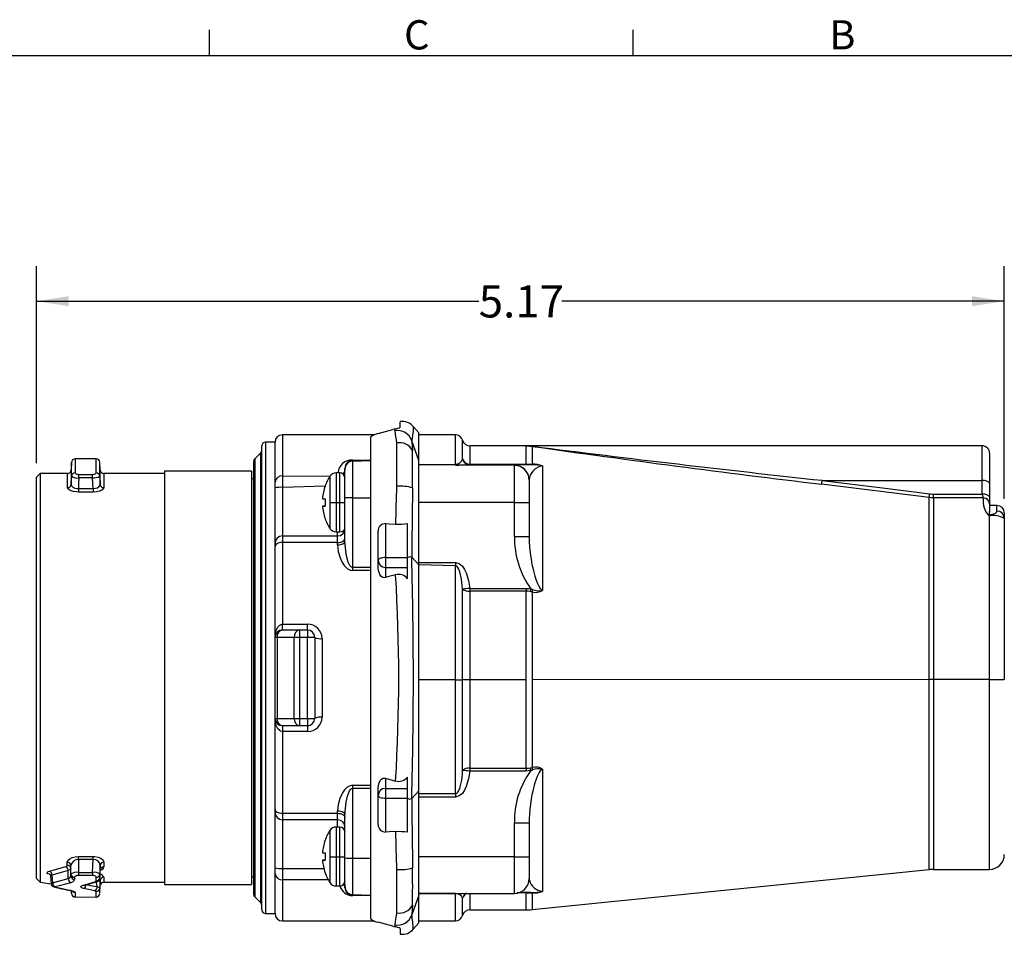
# Model space of a CAD drawing. Units: inches. Extents: x 0 to 10.9, y -0.1 to 8.4.
# Drawn here: x 5.6 to 9.1, y 5.2 to 8.4 of the extents above; entities that cross this region are included whole.
import ezdxf

# ---------------------------------------------------------------- set-up
doc = ezdxf.new("R2010")
doc.units = ezdxf.units.IN
doc.header["$MEASUREMENT"] = 0
doc.layers.add('BORDER_MELTRIC', color=7, linetype='Continuous')
doc.layers.add('LAYER_1', color=179, linetype='Continuous')
doc.styles.add('SLDTEXTSTYLE0', font='TXT', dxfattribs={"width": 0.75})
doc.dimstyles.new('SLDDIMSTYLE0', dxfattribs={"dimtxt": 0.114583, "dimasz": 0.114583, "dimexe": 0, "dimexo": 0.0625, "dimgap": 0.028646, "dimtad": 0, "dimtih": 1, "dimtoh": 1, "dimlfac": 1.5, "dimrnd": 1e-09, "dimzin": 12, "dimdsep": 46, "dimtxsty": 'SLDTEXTSTYLE0', "dimsah": 1, "dimcen": 0.09, "dimadec": 0, "dimazin": 3, "dimtfac": 1, "dimtdec": 3, "dimtofl": 0, "dimtmove": 0, "dimatfit": 3, "dimfxl": 0, "dimfrac": 2, "dimtolj": 1, "dimtzin": 12, "dimarcsym": 0})

# ---------------------------------------------------------------- blocks, each defined once
blk = doc.blocks.new('_D_1')
at = {"layer": 'LAYER_1', "color": 7}
for p, q in [((5.6199, 6.8659), (5.6199, 7.5677)), ((9.0687, 6.7387), (9.0687, 7.5677)), ((5.6199, 7.4427), (7.1962, 7.4427)), ((9.0687, 7.4427), (7.4924, 7.4427))]:
    blk.add_line(p, q, dxfattribs=at)
for points in [[(5.6199, 7.4427), (5.7345, 7.4251), (5.7345, 7.4603)], [(9.0687, 7.4427), (8.9541, 7.4603), (8.9541, 7.4251)]]:
    blk.add_solid(points, dxfattribs=at)
at = {"layer": 'LAYER_1', "color": 7, "insert": (7.1962, 7.4994), "char_height": 0.11458, "attachment_point": 1, "style": 'SLDTEXTSTYLE0'}
blk.add_mtext('5.17', dxfattribs=at)

msp = doc.modelspace()

# ---------------------------------------------------------------- linework, layer by layer
at = {"color": 7, "linetype": 'Continuous', "lineweight": 25}
for p, q in [((6.8995, 6.988), (6.8902, 6.9853)), ((6.8973, 6.9806), (6.8995, 6.988)), ((6.9165, 6.9935), (6.9165, 7.0134)), ((6.9821, 6.9734), (6.9632, 6.9954)), ((6.8248, 6.9668), (6.4965, 6.9668)), ((6.4965, 6.9668), (6.4965, 6.8201)), ((6.8115, 6.9197), (6.8115, 6.9592)), ((6.9821, 6.875), (6.9821, 6.9734)), ((7.1133, 6.9668), (6.9821, 6.9668)), ((7.1133, 6.8624), (7.1133, 6.9668)), ((7.1387, 6.8803), (7.1387, 6.9471)), ((6.423, 5.2739), (6.423, 6.9274)), ((6.4703, 6.9406), (6.4362, 6.9406)), ((6.4362, 6.9406), (6.4362, 5.2608)), ((6.4703, 6.245), (6.4703, 6.9406)), ((6.4703, 6.7983), (6.4703, 6.9406)), ((6.8115, 6.7795), (6.8115, 6.9197)), ((6.9573, 6.9461), (6.9573, 6.9461)), ((6.9575, 6.9455), (6.9573, 6.9461)), ((6.9821, 6.875), (6.9575, 6.9455)), ((7.3652, 6.9274), (7.1642, 6.9274)), ((7.1642, 6.9274), (7.1642, 6.8621)), ((7.3652, 6.8621), (7.3652, 6.9274)), ((7.367, 6.9274), (7.3652, 6.9274)), ((7.3652, 6.9274), (7.3652, 6.9274)), ((7.3652, 6.9274), (7.367, 6.9274)), ((8.99, 6.9274), (7.367, 6.9274)), ((7.3863, 6.9257), (7.3863, 6.8621)), ((8.99, 6.8045), (8.99, 6.9274)), ((5.833, 6.8815), (5.7585, 6.8815)), ((6.4192, 6.9026), (6.398, 6.8814)), ((6.398, 6.8814), (6.398, 5.3199)), ((6.4192, 5.2987), (6.4192, 6.9026)), ((6.7459, 6.8776), (6.7459, 6.8749)), ((6.7459, 6.8776), (6.8115, 6.8749)), ((9.0162, 6.9012), (9.0162, 6.7936)), ((5.7453, 6.8689), (5.7439, 6.8413)), ((5.846, 6.8193), (5.8461, 6.8689)), ((5.8476, 6.8413), (5.8461, 6.8689)), ((6.3942, 5.3292), (6.3942, 6.8721)), ((6.7196, 6.8465), (6.7196, 6.8478)), ((6.7196, 6.7424), (6.7196, 6.8465)), ((6.7459, 6.8749), (6.7459, 6.8727)), ((6.7459, 6.8727), (6.8115, 6.8749)), ((6.8115, 6.8749), (6.7459, 6.8749)), ((6.7459, 6.8727), (6.7459, 6.7427)), ((6.9821, 6.7306), (6.9821, 6.875)), ((6.9821, 6.8592), (7.1133, 6.8624)), ((7.3233, 6.8574), (6.9821, 6.8592)), ((7.1133, 6.8592), (6.9821, 6.8592)), ((7.1133, 6.8624), (7.1133, 6.8592)), ((7.1642, 6.8621), (7.1642, 6.8601)), ((7.1642, 6.8621), (7.3652, 6.8621)), ((7.3652, 6.8601), (7.1642, 6.8601)), ((7.3233, 6.8574), (7.3233, 6.8584)), ((7.3233, 6.725), (7.3233, 6.8574)), ((7.3652, 6.8621), (7.3652, 6.8601)), ((7.423, 6.8558), (7.423, 6.4123)), ((5.633, 6.829), (5.6199, 6.8159)), ((5.6199, 5.3855), (5.6199, 6.8159)), ((5.7308, 6.829), (5.633, 6.829)), ((5.633, 6.829), (5.633, 5.3723)), ((5.7439, 6.7902), (5.7455, 6.8193)), ((5.7715, 6.813), (5.7715, 6.8259)), ((5.7715, 6.8259), (5.82, 6.8259)), ((5.82, 6.813), (5.7715, 6.813)), ((5.82, 6.813), (5.82, 6.8259)), ((5.846, 6.8193), (5.8475, 6.7902)), ((6.0766, 6.829), (5.8607, 6.829)), ((6.3863, 6.8369), (6.0766, 6.8369)), ((6.0766, 6.8369), (6.0766, 5.3645)), ((6.3863, 6.8369), (6.3863, 5.3645)), ((6.3942, 6.8093), (6.3863, 6.8093)), ((6.4965, 6.8201), (6.4965, 6.7794)), ((6.4965, 6.8201), (6.6659, 6.8192)), ((6.6659, 6.8192), (6.6659, 6.7253)), ((6.7013, 6.8311), (6.6879, 6.8311)), ((6.6879, 6.8311), (6.6879, 6.7252)), ((6.7013, 6.7252), (6.7013, 6.8311)), ((7.3759, 6.807), (7.3758, 6.8059)), ((7.3758, 6.8059), (7.3758, 6.8049)), ((5.7695, 6.7754), (5.7695, 6.7628)), ((5.7695, 6.7754), (5.822, 6.7754)), ((5.822, 6.7754), (5.822, 6.7628)), ((6.6483, 6.7839), (6.4965, 6.7794)), ((6.4965, 6.7794), (6.4965, 6.6062)), ((6.8115, 6.5432), (6.8115, 6.7795)), ((7.3758, 6.8049), (7.3758, 6.7255)), ((8.8007, 6.7428), (8.4176, 6.7905)), ((8.4202, 6.8045), (8.99, 6.8045)), ((8.99, 6.7556), (8.99, 6.8045)), ((9.0162, 6.7936), (9.0162, 6.7447)), ((5.822, 6.7628), (5.7695, 6.7628)), ((6.7196, 6.5886), (6.7196, 6.7424)), ((6.7459, 6.7427), (6.7459, 6.4949)), ((6.7459, 6.7427), (6.8115, 6.7427)), ((8.8007, 6.0947), (8.8007, 6.7428)), ((8.8165, 6.7418), (8.8165, 6.7556)), ((8.8165, 6.7556), (8.99, 6.7556)), ((8.8165, 6.7418), (8.8165, 6.0947)), ((8.9939, 6.7418), (8.8165, 6.7418)), ((9.0162, 6.7447), (9.0162, 6.7209)), ((6.6489, 6.7125), (6.6393, 6.7129)), ((6.6659, 6.7253), (6.6659, 6.6331)), ((6.6879, 6.7252), (6.7013, 6.7252)), ((6.6879, 6.7252), (6.6879, 6.6212)), ((6.7013, 6.6212), (6.7013, 6.7252)), ((6.9821, 6.5033), (6.9821, 6.7306)), ((7.3233, 6.725), (6.9821, 6.725)), ((7.3233, 6.6044), (7.3233, 6.725)), ((7.3758, 6.7255), (7.3758, 6.6049)), ((9.0162, 6.7209), (9.0162, 6.6926)), ((9.0425, 6.7149), (9.0162, 6.7149)), ((9.0425, 6.695), (9.0425, 6.7149)), ((9.014, 6.6793), (9.0162, 6.6759)), ((9.0161, 6.6908), (9.0161, 6.6936)), ((9.0162, 6.6926), (9.0161, 6.6908)), ((9.0162, 6.0947), (9.0162, 6.6759)), ((9.0687, 6.6887), (9.0687, 6.669)), ((9.0687, 6.669), (9.0687, 6.0952)), ((6.864, 6.6502), (6.864, 6.5291)), ((6.9427, 6.5291), (6.9427, 6.6508)), ((6.4965, 6.6062), (6.4965, 6.583)), ((6.4965, 6.6062), (6.6934, 6.6062)), ((6.6879, 6.6212), (6.7013, 6.6212)), ((6.6934, 6.6062), (6.6934, 6.6212)), ((6.6934, 6.583), (6.6934, 6.6062)), ((6.8377, 6.5206), (6.8377, 6.6236)), ((7.3758, 6.6049), (7.3759, 6.6012)), ((6.4703, 6.245), (6.4703, 6.5684)), ((6.4965, 6.583), (6.4965, 6.2917)), ((6.6934, 6.583), (6.4965, 6.583)), ((6.6934, 6.5743), (6.6934, 6.583)), ((6.8115, 5.6581), (6.8115, 6.5432)), ((6.864, 6.5291), (6.864, 6.4944)), ((6.864, 6.5291), (6.9427, 6.5291)), ((6.9427, 6.4944), (6.9427, 6.5291)), ((6.9573, 6.5307), (6.9573, 6.5306)), ((6.9573, 6.5306), (6.9575, 6.5305)), ((6.9821, 6.5033), (6.9575, 6.5305)), ((6.7459, 6.4949), (6.7459, 6.4835)), ((6.7459, 6.4949), (6.8115, 6.4949)), ((6.8377, 6.4908), (6.8377, 6.5206)), ((6.864, 6.4944), (6.9427, 6.4944)), ((6.864, 6.4944), (6.864, 6.4583)), ((6.9427, 6.4541), (6.9427, 6.4944)), ((6.9821, 6.5119), (7.1133, 6.5119)), ((7.1133, 6.4996), (6.9821, 6.5033)), ((6.9821, 5.6981), (6.9821, 6.5033)), ((7.1133, 6.5119), (7.1133, 6.4996)), ((7.1133, 6.0931), (7.1133, 6.4996)), ((6.8115, 6.4835), (6.7459, 6.4835)), ((7.1387, 6.0933), (7.1387, 6.4168)), ((7.1642, 6.4195), (7.1642, 6.4094)), ((7.1642, 6.4195), (7.3652, 6.4195)), ((7.1642, 6.4094), (7.1642, 6.0935)), ((7.3652, 6.4094), (7.1642, 6.4094)), ((7.3652, 6.4195), (7.3652, 6.4094)), ((7.3652, 6.0935), (7.3652, 6.4094)), ((7.3816, 6.418), (7.3798, 6.408)), ((7.3863, 6.4068), (7.3863, 6.0935)), ((6.4965, 6.2713), (6.4965, 6.2917)), ((6.4965, 6.2917), (6.5858, 6.2917)), ((6.5858, 6.2713), (6.5858, 6.2917)), ((6.4703, 5.9563), (6.4703, 6.245)), ((6.478, 6.245), (6.4703, 6.245)), ((6.478, 6.245), (6.478, 5.9563)), ((6.5387, 6.245), (6.478, 6.245)), ((6.4965, 6.2713), (6.5573, 6.2713)), ((6.5387, 5.9563), (6.5387, 6.245)), ((6.5573, 6.245), (6.5387, 6.245)), ((6.5573, 6.2713), (6.5858, 6.2713)), ((6.5573, 6.2713), (6.5573, 6.245)), ((6.5573, 6.245), (6.5573, 5.9563)), ((6.5858, 6.245), (6.5573, 6.245)), ((6.5858, 6.2713), (6.5858, 6.245)), ((6.5858, 5.9563), (6.5858, 6.245)), ((6.612, 6.245), (6.5858, 6.245)), ((6.612, 6.245), (6.612, 5.9563)), ((6.6383, 6.2408), (6.6383, 5.9606)), ((7.1133, 6.0931), (6.9821, 6.0931)), ((7.1133, 5.6884), (7.1133, 6.0931)), ((7.1387, 5.7709), (7.1387, 6.0933)), ((7.1642, 6.0935), (7.1642, 5.7786)), ((7.3652, 6.0935), (7.1642, 6.0935)), ((7.3652, 5.7786), (7.3652, 6.0935)), ((8.8007, 6.0947), (7.3863, 6.0935)), ((7.3863, 6.0935), (7.3863, 5.7813)), ((8.8165, 6.0947), (8.8007, 6.0947)), ((8.8007, 5.4175), (8.8007, 6.0947)), ((9.0162, 6.0947), (8.8165, 6.0947)), ((8.8165, 6.0947), (8.8165, 5.4183)), ((9.0162, 5.4183), (9.0162, 6.0947)), ((6.4703, 5.2608), (6.4703, 5.9563)), ((6.4703, 5.9563), (6.478, 5.9563)), ((6.4703, 5.6329), (6.4703, 5.9563)), ((6.478, 5.9563), (6.5387, 5.9563)), ((6.5573, 5.9301), (6.4965, 5.9301)), ((6.4965, 5.9301), (6.4965, 5.9096)), ((6.5387, 5.9563), (6.5573, 5.9563)), ((6.5573, 5.9563), (6.5573, 5.9301)), ((6.5573, 5.9563), (6.5858, 5.9563)), ((6.5858, 5.9301), (6.5573, 5.9301)), ((6.5858, 5.9563), (6.5858, 5.9301)), ((6.5858, 5.9563), (6.612, 5.9563)), ((6.5858, 5.9301), (6.5858, 5.9096)), ((6.5858, 5.9096), (6.4965, 5.9096)), ((6.4965, 5.9096), (6.4965, 5.6183)), ((7.1642, 5.7786), (7.3652, 5.7786)), ((7.1642, 5.7786), (7.1642, 5.7686)), ((7.3652, 5.7686), (7.1642, 5.7686)), ((7.3652, 5.7786), (7.3652, 5.7686)), ((7.3816, 5.7701), (7.3798, 5.78)), ((7.423, 5.7758), (7.423, 5.34)), ((6.864, 5.7431), (6.864, 5.707)), ((6.9427, 5.707), (6.9427, 5.7473)), ((6.7459, 5.7178), (6.7459, 5.7064)), ((6.7459, 5.7178), (6.8115, 5.7178)), ((6.7459, 5.7064), (6.7459, 5.4587)), ((6.8115, 5.7064), (6.7459, 5.7064)), ((6.8377, 5.6807), (6.8377, 5.7105)), ((6.864, 5.707), (6.864, 5.6722)), ((6.864, 5.707), (6.9427, 5.707)), ((6.9427, 5.6722), (6.9427, 5.707)), ((6.9821, 5.6981), (6.9575, 5.6709)), ((6.9821, 5.4708), (6.9821, 5.6981)), ((6.9821, 5.6884), (7.1133, 5.6884)), ((7.1133, 5.6884), (7.1133, 5.6761)), ((6.8115, 5.4219), (6.8115, 5.6581)), ((6.8377, 5.5777), (6.8377, 5.6807)), ((6.864, 5.6722), (6.9427, 5.6722)), ((6.864, 5.6722), (6.864, 5.5511)), ((6.9427, 5.5505), (6.9427, 5.6722)), ((6.9575, 5.6709), (6.9573, 5.6707)), ((6.9573, 5.6707), (6.9573, 5.6706)), ((7.1133, 5.6761), (6.9821, 5.6761)), ((6.4965, 5.6183), (6.6934, 5.6183)), ((6.4965, 5.6183), (6.4965, 5.5951)), ((6.6934, 5.6183), (6.6934, 5.6271)), ((6.6934, 5.5951), (6.6934, 5.6183)), ((6.6934, 5.5951), (6.4965, 5.5951)), ((6.4965, 5.5951), (6.4965, 5.4219)), ((6.6934, 5.5692), (6.6934, 5.5951)), ((6.7196, 5.4589), (6.7196, 5.6127)), ((7.3233, 5.463), (7.3233, 5.5836)), ((7.3759, 5.5873), (7.3758, 5.5841)), ((7.3758, 5.5841), (7.3758, 5.4635)), ((6.6659, 5.5572), (6.6659, 5.4634)), ((6.7013, 5.5692), (6.6879, 5.5692)), ((6.6879, 5.5692), (6.6879, 5.4633)), ((6.7013, 5.4633), (6.7013, 5.5692)), ((5.7301, 5.4327), (5.7301, 5.4436)), ((5.7695, 5.4642), (5.8223, 5.4642)), ((5.7695, 5.4534), (5.7695, 5.4642)), ((5.8223, 5.4534), (5.7695, 5.4534)), ((5.7695, 5.4534), (5.7695, 5.4077)), ((5.8223, 5.4534), (5.8223, 5.4642)), ((5.8607, 5.4441), (5.8607, 5.4268)), ((6.6489, 5.4506), (6.6393, 5.4509)), ((6.6659, 5.4634), (6.6659, 5.3711)), ((6.6879, 5.4633), (6.7013, 5.4633)), ((6.6879, 5.4633), (6.6879, 5.3592)), ((6.7013, 5.3592), (6.7013, 5.4633)), ((6.7196, 5.3549), (6.7196, 5.4589)), ((6.7459, 5.4587), (6.7459, 5.3286)), ((6.7459, 5.4587), (6.8115, 5.4587)), ((6.9821, 5.3264), (6.9821, 5.4708)), ((7.3233, 5.463), (6.9821, 5.463)), ((7.3233, 5.3329), (7.3233, 5.463)), ((7.3758, 5.4635), (7.3758, 5.3854)), ((5.7334, 5.3856), (5.7334, 5.4142)), ((5.7433, 5.4021), (5.7433, 5.4318)), ((5.7695, 5.4077), (5.8202, 5.4077)), ((5.7695, 5.4077), (5.7695, 5.3966)), ((5.8202, 5.4077), (5.8202, 5.3966)), ((5.8476, 5.4329), (5.8461, 5.4016)), ((5.8461, 5.3891), (5.8476, 5.4153)), ((5.8461, 5.3891), (5.8476, 5.4151)), ((5.8476, 5.4153), (5.8476, 5.4329)), ((6.4703, 5.2608), (6.4703, 5.4031)), ((6.4965, 5.4219), (6.4965, 5.3813)), ((6.4965, 5.4219), (6.6441, 5.4219)), ((6.8115, 5.2817), (6.8115, 5.4219)), ((7.3863, 5.275), (8.8007, 5.4175)), ((8.8165, 5.4183), (9.0162, 5.4183)), ((5.6199, 5.3855), (5.633, 5.3723)), ((5.633, 5.3723), (5.673, 5.3673)), ((5.6707, 5.3944), (5.673, 5.3673)), ((5.7433, 5.3948), (5.7433, 5.4021)), ((5.7564, 5.3902), (5.7564, 5.3827)), ((5.8202, 5.3966), (5.7695, 5.3966)), ((5.833, 5.3776), (5.833, 5.3903)), ((5.8364, 5.3568), (5.833, 5.3776)), ((5.8461, 5.4016), (5.8461, 5.3891)), ((5.8476, 5.378), (5.8461, 5.3514)), ((5.8606, 5.3724), (6.0766, 5.3723)), ((6.3863, 5.392), (6.3942, 5.392)), ((6.6598, 5.3813), (6.4965, 5.3813)), ((6.4965, 5.3813), (6.4965, 5.2345)), ((5.7454, 5.342), (5.7454, 5.3325)), ((5.8461, 5.3329), (5.8476, 5.3607)), ((6.0766, 5.3645), (6.3863, 5.3645)), ((6.6879, 5.3592), (6.7013, 5.3592)), ((6.7196, 5.3535), (6.7196, 5.3549)), ((6.9821, 5.3329), (7.3233, 5.3329)), ((7.1133, 5.3319), (6.9821, 5.3329)), ((7.1642, 5.3329), (7.1642, 5.2739)), ((7.3652, 5.3337), (7.332, 5.3346)), ((7.3652, 5.3337), (7.3652, 5.3337)), ((7.3652, 5.2739), (7.3652, 5.3337)), ((7.3816, 5.3356), (7.3832, 5.3356)), ((7.3863, 5.3338), (7.3863, 5.275)), ((5.7586, 5.3203), (5.8329, 5.3198)), ((6.398, 5.3199), (6.4192, 5.2987)), ((6.7459, 5.3286), (6.7459, 5.3264)), ((6.7459, 5.3286), (6.8115, 5.3264)), ((6.7459, 5.3264), (6.7459, 5.3237)), ((6.7459, 5.3264), (6.8115, 5.3264)), ((6.8115, 5.3264), (6.7459, 5.3237)), ((6.9821, 5.3264), (6.9575, 5.2558)), ((6.9821, 5.228), (6.9821, 5.3264)), ((7.1133, 5.3319), (7.1133, 5.3319)), ((7.1133, 5.2345), (7.1133, 5.3319)), ((7.1387, 5.2542), (7.1387, 5.3155)), ((6.8115, 5.2421), (6.8115, 5.2817)), ((7.1642, 5.2739), (7.3652, 5.2739)), ((6.4362, 5.2608), (6.4703, 5.2608)), ((6.4965, 5.2345), (6.8249, 5.2345)), ((6.9573, 5.2552), (6.9575, 5.2558)), ((6.9573, 5.2552), (6.9573, 5.2552)), ((6.9627, 5.2056), (6.9821, 5.228)), ((6.9821, 5.2345), (7.1133, 5.2345)), ((6.8902, 5.216), (6.8995, 5.2133)), ((6.8995, 5.2133), (6.8973, 5.2208)), ((6.9165, 5.2078), (6.9165, 5.1876))]:
    msp.add_line(p, q, dxfattribs=at)
at = {"color": 7, "linetype": 'Continuous', "lineweight": 25, "flags": 128}
for points in [[(6.8377, 6.9709), (6.864, 6.9781), (6.8902, 6.9853)], [(6.9631, 6.9954), (6.9628, 6.9954), (6.9627, 6.9901), (6.962, 6.9797), (6.9601, 6.964), (6.9575, 6.9455), (6.9575, 6.9455), (6.9575, 6.9455)], [(6.9601, 6.9142), (6.9601, 6.9142), (6.9605, 6.9106)], [(7.3863, 6.9257), (7.3745, 6.927), (7.3652, 6.9274)], [(7.3652, 6.9274), (7.3785, 6.9268), (7.3889, 6.9257)], [(5.7585, 6.8815), (5.7585, 6.8815), (5.7585, 6.8786), (5.7585, 6.8701), (5.7585, 6.8558), (5.7586, 6.8309)], [(5.8329, 6.8309), (5.8329, 6.8483), (5.833, 6.8623), (5.833, 6.8726), (5.833, 6.879), (5.833, 6.8815)], [(5.7439, 6.8413), (5.7439, 6.839), (5.7439, 6.8327), (5.7439, 6.8225), (5.7439, 6.8083), (5.7439, 6.7902)], [(5.7455, 6.8193), (5.7454, 6.8438), (5.7454, 6.8575), (5.7454, 6.8659), (5.7454, 6.8691), (5.7453, 6.8689)], [(5.8475, 6.7902), (5.8476, 6.8174), (5.8476, 6.8304), (5.8476, 6.8385), (5.8476, 6.8415), (5.8476, 6.8413)], [(7.3652, 6.8621), (7.3734, 6.8621), (7.3798, 6.8622)], [(7.3816, 6.8601), (7.3725, 6.8601), (7.3652, 6.8601)], [(7.3798, 6.8622), (7.3834, 6.8622), (7.3863, 6.8621)], [(7.3878, 6.86), (7.3843, 6.8601), (7.3816, 6.8601)], [(5.7308, 6.7786), (5.7308, 6.796), (5.7308, 6.8099), (5.7308, 6.8202), (5.7308, 6.8266), (5.7308, 6.829)], [(5.7586, 6.8309), (5.7591, 6.8296), (5.7609, 6.8281), (5.7637, 6.8269), (5.7674, 6.8261), (5.7715, 6.8259)], [(5.7715, 6.813), (5.7705, 6.793), (5.7695, 6.7754)], [(5.82, 6.8259), (5.8222, 6.8259), (5.8263, 6.8265), (5.8298, 6.8276), (5.8321, 6.8292), (5.8329, 6.8309)], [(5.822, 6.7754), (5.821, 6.793), (5.82, 6.813)], [(5.8607, 6.829), (5.8607, 6.829), (5.8607, 6.8264), (5.8607, 6.8186), (5.8607, 6.8054), (5.8606, 6.7786)], [(5.7695, 6.7628), (5.7634, 6.763), (5.751, 6.7649), (5.7403, 6.7685), (5.7333, 6.7734), (5.7308, 6.7786)], [(5.7439, 6.7902), (5.7455, 6.7851), (5.7501, 6.7805), (5.7572, 6.7771), (5.7654, 6.7755), (5.7695, 6.7754)], [(5.822, 6.7754), (5.8301, 6.7761), (5.8373, 6.7782), (5.843, 6.7817), (5.8466, 6.7861), (5.8475, 6.7902)], [(5.8606, 6.7786), (5.8591, 6.7744), (5.8536, 6.7698), (5.8451, 6.7661), (5.8342, 6.7637), (5.822, 6.7628)], [(6.9605, 6.7776), (6.9601, 6.761), (6.9601, 6.761)], [(8.4202, 6.8045), (8.6348, 6.7779), (8.8033, 6.7565)], [(9.0162, 6.7936), (9.0139, 6.7981), (9.0066, 6.8021), (8.9985, 6.8039), (8.99, 6.8045)], [(8.8165, 6.7418), (8.8076, 6.7422), (8.8007, 6.7428)], [(8.8033, 6.7565), (8.8107, 6.7558), (8.8165, 6.7556)], [(9.0162, 6.7447), (9.0139, 6.7492), (9.0066, 6.7532), (8.9985, 6.755), (8.99, 6.7556)], [(9.0142, 6.6829), (9.0137, 6.6815), (9.014, 6.6793)], [(9.0142, 6.6829), (9.017, 6.6829), (9.0198, 6.683), (9.0245, 6.6835), (9.0282, 6.6842), (9.0311, 6.685), (9.0354, 6.6868), (9.0383, 6.6885), (9.0415, 6.6919), (9.0425, 6.695)], [(6.864, 6.6502), (6.8764, 6.6497), (6.8994, 6.6487)], [(6.6934, 6.583), (6.6985, 6.5833), (6.7034, 6.5841), (6.708, 6.5855), (6.7119, 6.5873), (6.7152, 6.5895), (6.7176, 6.5921), (6.7191, 6.5948), (6.7196, 6.5976)], [(7.3759, 6.6012), (7.3762, 6.5868), (7.3774, 6.5661), (7.3794, 6.5464), (7.3826, 6.5231), (7.3858, 6.5051), (7.3883, 6.4928), (7.3909, 6.4818), (7.3934, 6.472), (7.3958, 6.4634), (7.3981, 6.4559), (7.4005, 6.4491), (7.4028, 6.4428), (7.4051, 6.4372), (7.4074, 6.4323), (7.4153, 6.4192), (7.4192, 6.415), (7.423, 6.4123)], [(6.4965, 6.583), (6.4914, 6.5828), (6.4865, 6.5819), (6.482, 6.5806), (6.478, 6.5788), (6.4747, 6.5765), (6.4723, 6.574), (6.4708, 6.5713), (6.4703, 6.5684)], [(6.6934, 6.5743), (6.6985, 6.5746), (6.7034, 6.5754), (6.708, 6.5767), (6.7119, 6.5785), (6.7152, 6.5807), (6.7176, 6.5831), (6.7191, 6.5858), (6.7196, 6.5886)], [(6.6934, 6.5743), (6.6955, 6.5511), (6.7019, 6.528), (6.7082, 6.5139), (6.7167, 6.5007), (6.7285, 6.4894), (6.7376, 6.4848), (6.7459, 6.4835)], [(6.7459, 6.4949), (6.7433, 6.4954), (6.7417, 6.4963), (6.7372, 6.501), (6.7313, 6.5127), (6.7239, 6.5408), (6.7199, 6.5769), (6.7196, 6.5886)], [(6.864, 6.5291), (6.8589, 6.529), (6.8539, 6.5285), (6.8494, 6.5277), (6.8454, 6.5267), (6.8422, 6.5254), (6.8397, 6.5239), (6.8382, 6.5223), (6.8377, 6.5206)], [(6.9427, 6.5291), (6.949, 6.5327), (6.9573, 6.5306)], [(6.864, 6.4583), (6.8589, 6.4575), (6.8539, 6.4586), (6.8489, 6.4619), (6.8432, 6.4694), (6.8385, 6.4827), (6.8377, 6.4908)], [(7.1133, 6.5119), (7.1269, 6.5081), (7.1377, 6.4989), (7.1458, 6.4872), (7.1519, 6.4744), (7.1599, 6.4474), (7.1642, 6.4195)], [(7.1387, 6.4168), (7.1352, 6.4527), (7.1293, 6.4786), (7.1257, 6.4878), (7.1218, 6.4943), (7.1176, 6.4983), (7.1155, 6.4993), (7.1133, 6.4996)], [(6.9, 6.4681), (6.876, 6.462), (6.864, 6.4583)], [(7.3652, 6.4195), (7.3745, 6.419), (7.3816, 6.418)], [(7.3798, 6.408), (7.3717, 6.4091), (7.3652, 6.4094)], [(7.3863, 6.4068), (7.3827, 6.4074), (7.3798, 6.408)], [(7.3816, 6.418), (7.3851, 6.4166), (7.3878, 6.4156)], [(7.3878, 6.4156), (7.4047, 6.4113), (7.423, 6.4123)], [(6.4703, 6.245), (6.4703, 6.2453), (6.4723, 6.2634), (6.4743, 6.2702), (6.4803, 6.2819), (6.487, 6.2886), (6.4897, 6.2902), (6.4951, 6.2917), (6.4965, 6.2917)], [(6.4965, 5.9096), (6.4951, 5.9097), (6.4897, 5.9112), (6.487, 5.9127), (6.4803, 5.9195), (6.4743, 5.9311), (6.4723, 5.9379), (6.4703, 5.9561), (6.4703, 5.9563)], [(7.1133, 5.6884), (7.1161, 5.6889), (7.1188, 5.6905), (7.1214, 5.6932), (7.124, 5.6969), (7.1288, 5.7075), (7.1329, 5.7223), (7.1355, 5.7367), (7.1368, 5.7471), (7.1379, 5.7585), (7.1387, 5.7709)], [(7.1642, 5.7686), (7.1599, 5.7406), (7.1519, 5.7135), (7.1458, 5.7008), (7.1377, 5.6891), (7.1269, 5.68), (7.1133, 5.6761)], [(7.3652, 5.7786), (7.3734, 5.779), (7.3798, 5.78)], [(7.3816, 5.7701), (7.3725, 5.7689), (7.3652, 5.7686)], [(7.423, 5.7758), (7.4192, 5.7731), (7.4153, 5.7689), (7.4113, 5.7632), (7.4074, 5.756), (7.4035, 5.7471), (7.3995, 5.7363), (7.3965, 5.7272), (7.3939, 5.7183), (7.3912, 5.7081), (7.3885, 5.6965), (7.3858, 5.6834), (7.3833, 5.6695), (7.3802, 5.649), (7.3784, 5.6338), (7.3769, 5.6155), (7.3761, 5.5989), (7.3759, 5.5873)], [(7.3798, 5.78), (7.3834, 5.7807), (7.3863, 5.7813)], [(7.3878, 5.7724), (7.3843, 5.7711), (7.3816, 5.7701)], [(6.8377, 5.7105), (6.8396, 5.7235), (6.8451, 5.735), (6.8499, 5.7403), (6.8547, 5.743), (6.8592, 5.7439), (6.864, 5.7431)], [(6.864, 5.7431), (6.8755, 5.7395), (6.9, 5.7332)], [(6.7459, 5.7178), (6.7432, 5.7177), (6.734, 5.7151), (6.7262, 5.7102), (6.7174, 5.7015), (6.7105, 5.6915), (6.7009, 5.6705), (6.6953, 5.6488), (6.6934, 5.6271)], [(6.7196, 5.6127), (6.7234, 5.6576), (6.7282, 5.6793), (6.736, 5.6986), (6.7399, 5.7036), (6.7423, 5.7054), (6.7445, 5.7063), (6.7459, 5.7064)], [(6.8377, 5.6807), (6.8382, 5.6791), (6.8397, 5.6775), (6.8422, 5.676), (6.8454, 5.6747), (6.8494, 5.6736), (6.8539, 5.6728), (6.8589, 5.6724), (6.864, 5.6722)], [(6.9427, 5.6722), (6.949, 5.6687), (6.9573, 5.6707)], [(6.4703, 5.6329), (6.4708, 5.6301), (6.4723, 5.6273), (6.4747, 5.6248), (6.478, 5.6226), (6.482, 5.6208), (6.4865, 5.6194), (6.4914, 5.6186), (6.4965, 5.6183)], [(6.6934, 5.6271), (6.6985, 5.6268), (6.7034, 5.626), (6.708, 5.6246), (6.7119, 5.6229), (6.7152, 5.6207), (6.7176, 5.6182), (6.7191, 5.6155), (6.7196, 5.6127)], [(6.6934, 5.6183), (6.6985, 5.618), (6.7034, 5.6172), (6.708, 5.6159), (6.7119, 5.614), (6.7152, 5.6118), (6.7176, 5.6093), (6.7191, 5.6066), (6.7196, 5.6037)], [(6.8994, 5.5527), (6.8764, 5.5516), (6.864, 5.5511)], [(5.7301, 5.4436), (5.7326, 5.4505), (5.739, 5.4563), (5.7476, 5.4605), (5.7579, 5.4632), (5.7695, 5.4642)], [(5.8202, 5.4077), (5.8213, 5.4315), (5.8223, 5.4534)], [(5.8223, 5.4642), (5.8275, 5.464), (5.8397, 5.4619), (5.8496, 5.458), (5.8579, 5.4513), (5.8607, 5.4441)], [(6.9601, 5.4403), (6.9601, 5.4403), (6.9605, 5.4237)], [(5.6669, 5.4015), (5.6654, 5.4007), (5.6603, 5.4027), (5.6578, 5.4051), (5.6582, 5.4077), (5.6615, 5.4102), (5.6673, 5.4123)], [(5.6673, 5.4123), (5.7049, 5.4226), (5.7252, 5.4287)], [(5.7334, 5.4142), (5.7131, 5.408), (5.6756, 5.3975)], [(5.7433, 5.4207), (5.7426, 5.4188), (5.7393, 5.4163), (5.7334, 5.4142)], [(5.8476, 5.4151), (5.8483, 5.4179), (5.8491, 5.419), (5.849, 5.4189)], [(5.6669, 5.4015), (5.6669, 5.4015), (5.6674, 5.4011), (5.6688, 5.3996), (5.6704, 5.396), (5.6704, 5.3945)], [(5.6756, 5.3975), (5.6726, 5.3966), (5.671, 5.3954), (5.6707, 5.3944)], [(5.673, 5.3673), (5.673, 5.3674), (5.6734, 5.3683), (5.6743, 5.3692), (5.6759, 5.3701), (5.6779, 5.3709)], [(5.6756, 5.3975), (5.6767, 5.3851), (5.6779, 5.3709)], [(5.6779, 5.3709), (5.6983, 5.376), (5.7334, 5.3856)], [(5.7416, 5.3709), (5.7065, 5.3612), (5.6861, 5.356)], [(5.7695, 5.3966), (5.7683, 5.3965), (5.764, 5.396), (5.76, 5.3945), (5.7573, 5.3925), (5.7564, 5.3902)], [(5.7884, 5.3625), (5.8044, 5.3669), (5.8281, 5.3737)], [(5.7917, 5.3622), (5.8016, 5.3648), (5.8318, 5.3736)], [(5.833, 5.3903), (5.8323, 5.3924), (5.8303, 5.3941), (5.8276, 5.3954), (5.8241, 5.3963), (5.8202, 5.3966)], [(5.8476, 5.378), (5.8461, 5.3798), (5.843, 5.3809)], [(5.8476, 5.3607), (5.8476, 5.3602), (5.8476, 5.3657), (5.8476, 5.378)], [(5.8607, 5.3901), (5.8607, 5.3781), (5.8607, 5.3726), (5.8606, 5.3724)], [(7.3758, 5.3854), (7.3762, 5.3815), (7.3767, 5.3793)], [(5.6861, 5.356), (5.7231, 5.3474), (5.7439, 5.3431)], [(5.7439, 5.3431), (5.7424, 5.3429), (5.7414, 5.343)], [(5.7439, 5.3431), (5.7526, 5.3407), (5.7575, 5.338), (5.7585, 5.3362)], [(5.7454, 5.3325), (5.7454, 5.3372), (5.7454, 5.342)], [(5.7585, 5.3362), (5.7585, 5.3249), (5.7585, 5.32), (5.7586, 5.3203)], [(5.7884, 5.35), (5.7826, 5.3519), (5.7792, 5.3543), (5.7788, 5.3569), (5.7813, 5.3596), (5.7865, 5.3619), (5.7884, 5.3625)], [(5.7884, 5.3625), (5.7885, 5.361), (5.7894, 5.3615), (5.7917, 5.3622), (5.7917, 5.3622)], [(5.8281, 5.3417), (5.8121, 5.3449), (5.7884, 5.35)], [(5.7966, 5.365), (5.8204, 5.36), (5.8364, 5.3568)], [(5.833, 5.3393), (5.8327, 5.3399), (5.8311, 5.3409), (5.8281, 5.3417)], [(5.8329, 5.32), (5.8329, 5.3199), (5.833, 5.3233), (5.833, 5.3297), (5.833, 5.3393)], [(5.8364, 5.3568), (5.8422, 5.355), (5.8455, 5.3529), (5.8461, 5.3514)], [(7.3798, 5.3337), (7.3717, 5.3337), (7.3652, 5.3337)], [(7.3863, 5.3338), (7.3827, 5.3337), (7.3798, 5.3337)], [(7.3832, 5.3356), (7.3851, 5.3357), (7.3878, 5.3357)], [(7.3878, 5.3357), (7.4047, 5.3369), (7.423, 5.34)], [(6.9605, 5.2907), (6.9601, 5.2871), (6.9601, 5.2871)], [(6.8902, 5.216), (6.864, 5.2232), (6.8377, 5.2305)]]:
    msp.add_lwpolyline(points, dxfattribs=at)
at = {"color": 7, "linetype": 'Continuous', "lineweight": 25}
for centre, radius, start, end in [((6.9075, 6.9289), 0.0527, 19.0813, 101.2223), ((6.8811, 7.0735), 0.0875, 282.1337, 293.8617), ((6.9239, 6.9645), 0.0499, 38.1586, 98.6196), ((6.4965, 6.9406), 0.0262, 90, 180), ((6.8433, 6.9229), 0.0483, 96.643, 131.222), ((7.3833, 7.0282), 0.4883, 185.6001, 190.692), ((7.1133, 6.9406), 0.0262, 14.4775, 90), ((7.1642, 6.9537), 0.0262, 194.4775, 270), ((6.4099, 6.9119), 0.0131, 315, 360), ((6.4362, 6.9274), 0.0131, 90, 180), ((31.0337, 6.8605), 24.1304, 179.81688, 180.18312), ((6.9138, 6.8858), 0.0529, 28.0246, 101.3073), ((9.7458, 7.1742), 2.7978, 184.676, 185.3315), ((7.3633, 6.7175), 0.21, 88.993, 89.4711), ((14.3922, 56.353), 49.9214, 261.93258, 263.12633), ((7.3873, 6.941), 0.0153, 266.2998, 276.1433), ((14.3229, 61.4715), 54.9847, 262.75525, 263.83727), ((8.99, 6.9012), 0.0262, 359.9919, 89.9929), ((5.7585, 6.8684), 0.0131, 89.9989, 180.1773), ((5.833, 6.8684), 0.0131, 2.232, 90.0342), ((6.4073, 6.8721), 0.0131, 135, 180), ((6.7453, 6.8262), 0.0514, 89.3537, 174.4532), ((-8.8497, 6.8441), 15.8103, 359.75898, 0.24102), ((7.1144, 6.8879), 0.0255, 267.5756, 342.5808), ((7.1642, 6.8862), 0.0262, 193.1885, 269.8451), ((7.1635, 6.8881), 0.0259, 197.5117, 271.4803), ((5.7308, 6.8421), 0.0131, 270.0001, 0.0624), ((5.8607, 6.8421), 0.0131, 183.8683, 270.0384), ((6.6989, 6.8432), 0.0212, 310.5523, 12.5323), ((6.6996, 6.8423), 0.02, 310.8826, 358.885), ((6.7461, 6.8485), 0.0264, 90.4171, 181.343), ((6.7459, 6.8465), 0.0262, 89.9989, 179.9989), ((7.1232, 7.8387), 0.9796, 269.4225, 272.3961), ((7.3785, 5.9244), 0.9356, 89.8109, 93.3851), ((7.3233, 6.8059), 0.0525, 0.0011, 90.0011), ((7.3233, 6.8049), 0.0525, 0.0011, 90.0011), ((7.4294, 6.8024), 0.0538, 96.8358, 175.0754), ((7.3827, 6.8628), 0.0029, 192.0068, 249.4724), ((7.3874, 6.7587), 0.1034, 69.8395, 90.6139), ((7.3895, 6.8628), 0.00331, 192.3514, 238.3852), ((7.3848, 6.686), 0.174, 77.3218, 89.0275), ((5.7582, 6.8181), 0.0128, 88.3219, 174.6458), ((5.7657, 6.8457), 0.0332, 232.6507, 280.16), ((5.8237, 6.8546), 0.0417, 264.8941, 302.2951), ((5.8333, 6.8181), 0.0128, 5.3542, 91.6781), ((6.4945, 6.7958), 0.0243, 85.203, 174.2215), ((6.8089, 6.7262), 0.1706, 146.9432, 160.2161), ((6.6879, 6.8049), 0.0262, 90, 146.9443), ((6.7013, 6.8128), 0.0184, 0, 90), ((5.7313, 6.7914), 0.0128, 268.1892, 354.4989), ((5.8602, 6.7914), 0.0128, 185.5011, 271.8108), ((6.49, 6.6607), 0.1189, 86.8461, 99.5404), ((6.8089, 6.726), 0.1701, 160.1549, 175.575), ((6.8088, 6.726), 0.1701, 160.1322, 175.4762), ((6.6488, 6.7849), 0.00111, 243.6673, 272.2685), ((14.7481, 6.4817), 7.8504, 177.7979, 178.78154), ((6.9163, 6.6256), 0.1583, 73.7764, 94.6535), ((8.297, 6.8203), 0.1242, 346.1058, 352.7116), ((6.6508, 6.9046), 0.1659, 266.0172, 269.3346), ((6.8089, 6.7257), 0.1605, 175.3108, 184.6892), ((6.7393, 5.9906), 0.7521, 89.5002, 91.4998), ((57.8909, 6.0284), 50.9361, 179.17592, 179.43499), ((8.6735, 6.7744), 0.131, 346.0546, 352.1405), ((8.8633, 6.712), 0.134, 12.8849, 19.0131), ((9.0665, 6.7296), 0.0736, 170.4608, 226.9039), ((8.9945, 6.7201), 0.0217, 1.9967, 91.5725), ((6.8089, 6.726), 0.1701, 184.425, 199.8451), ((6.6508, 6.8784), 0.1659, 266.0172, 269.3346), ((6.6857, 8.5937), 1.8685, 269.3915, 270.0661), ((6.7058, 7.2517), 0.5265, 269.5002, 271.4998), ((7.3364, 8.2292), 1.5042, 269.5002, 271.4998), ((9.0425, 6.6887), 0.0262, 360, 90), ((6.8089, 6.7262), 0.1706, 199.7839, 213.0568), ((6.6488, 6.6694), 0.00111, 243.6673, 272.2685), ((6.6484, 6.6673), 0.00111, 63.6673, 92.2685), ((9.0239, 6.5807), 0.099, 63.1008, 95.7217), ((8.9873, 6.6937), 0.029, 338.1902, 354.2926), ((9.0426, 6.6689), 0.0261, 0.2736, 90.271), ((6.6879, 6.6474), 0.0262, 213.0465, 269.995), ((6.6934, 6.6324), 0.0262, 269.9554, 359.9553), ((6.7027, 6.6395), 0.0184, 265.5795, 337.3574), ((6.8634, 6.6245), 0.0257, 88.7493, 181.9914), ((6.9095, 6.8828), 0.2344, 267.5264, 278.1458), ((6.4965, 6.58), 0.0262, 89.9554, 179.9553), ((7.3364, 8.1086), 1.5042, 269.5002, 271.4998), ((7.6358, 6.5998), 0.3125, 179.1553, 215.5858), ((-9.3287, 6.1007), 16.2919, 358.48826, 1.51174), ((6.864, 6.5206), 0.0262, 180, 270), ((6.9104, 6.4279), 0.0415, 38.9882, 104.5265), ((0.7978, 6.1007), 6.1132, 356.55382, 3.44618), ((7.2769, 5.2279), 1.1969, 95.4071, 96.6305), ((7.1604, 6.4439), 0.0347, 231.4403, 276.2926), ((8.0312, 6.3024), 0.6533, 170.0173, 170.8058), ((7.3985, 6.4506), 0.0455, 254.4619, 302.6851), ((6.5865, 6.24), 0.0517, 0.876, 90.8342), ((6.4965, 6.245), 0.0262, 90, 180), ((6.5012, 6.2483), 0.0234, 101.4218, 188.0495), ((6.5619, 6.2483), 0.0234, 101.4218, 188.0495), ((6.5858, 6.245), 0.0262, 0, 90), ((6.6319, 6.2845), 0.0442, 243.3122, 278.3101), ((7.1177, 7.3197), 1.2266, 269.7937, 270.9808), ((7.1597, 4.8669), 1.2266, 89.7937, 90.9808), ((9.0293, 7.5989), 1.5042, 269.5002, 271.4998), ((6.4965, 5.9563), 0.0262, 180, 270), ((6.5012, 5.953), 0.0234, 171.9505, 258.5782), ((6.5619, 5.953), 0.0234, 171.9505, 258.5782), ((6.5865, 5.9614), 0.0518, 269.1753, 359.1145), ((6.5858, 5.9563), 0.0262, 270, 0), ((6.6319, 5.9168), 0.0442, 81.6899, 116.6878), ((7.1604, 5.7451), 0.0337, 83.6249, 129.9591), ((7.0428, 4.5833), 1.1915, 84.1541, 85.3813), ((7.6265, 5.5911), 0.3033, 143.8405, 181.4184), ((7.3986, 5.7372), 0.0457, 57.6426, 105.5449), ((8.0806, 5.8945), 0.7035, 189.2616, 189.991), ((7.4106, 5.72), 0.0572, 77.4883, 113.5407), ((6.9106, 5.7731), 0.0412, 255.1801, 321.3051), ((6.864, 5.6807), 0.0262, 90, 180), ((57.8911, 6.1729), 50.9362, 180.56501, 180.82408), ((6.4965, 5.6214), 0.0262, 180.0447, 270.0446), ((6.6934, 5.5689), 0.0262, 0.0447, 90.0446), ((7.3364, 7.0878), 1.5042, 269.5002, 271.4998), ((6.8089, 5.4642), 0.1706, 146.9432, 160.2161), ((6.6879, 5.5429), 0.0262, 90, 146.9443), ((6.7013, 5.5508), 0.0184, 360, 90), ((6.8636, 5.577), 0.0258, 178.2934, 270.9658), ((6.9097, 5.3216), 0.2313, 81.7827, 92.5451), ((14.7499, 5.7197), 7.8523, 181.21858, 182.20199), ((6.8089, 5.4641), 0.1701, 160.1549, 175.575), ((6.6488, 5.5229), 0.00111, 243.6673, 272.2685), ((6.6508, 5.6426), 0.1659, 266.0172, 269.3346), ((6.8089, 5.4637), 0.1605, 175.3108, 184.6892), ((5.7307, 5.4311), 0.0125, 3.0983, 92.7947), ((5.7678, 5.4288), 0.0247, 86.0059, 172.9685), ((5.8243, 5.43), 0.0235, 7.0397, 94.8013), ((5.8601, 5.4315), 0.0126, 87.4069, 173.6544), ((6.8089, 5.4641), 0.1701, 184.425, 199.8451), ((6.6508, 5.6164), 0.1659, 266.0172, 269.3346), ((6.6857, 7.3317), 1.8685, 269.3915, 270.0661), ((6.7058, 5.9897), 0.5265, 269.5002, 271.4998), ((6.7393, 6.2108), 0.7521, 268.5002, 270.4998), ((7.3364, 6.9672), 1.5042, 269.5002, 271.4998), ((9.0162, 5.4708), 0.0525, 270, 0), ((5.6585, 5.3977), 0.0171, 359.3436, 58.7105), ((5.7249, 5.4342), 0.00545, 273.5174, 344.6989), ((5.7153, 5.4135), 0.0181, 2.0438, 56.8471), ((5.7306, 5.4201), 0.0126, 2.5836, 92.3692), ((5.765, 5.3644), 0.0435, 84.1002, 120.0375), ((5.8257, 5.3728), 0.0353, 54.6236, 98.9398), ((5.8603, 5.4141), 0.0127, 88.0238, 174.5327), ((5.8471, 5.4291), 0.0138, 272.1592, 350.3973), ((6.49, 5.5407), 0.1189, 260.4596, 273.1539), ((6.4945, 5.4055), 0.0243, 185.7785, 274.797), ((6.8089, 5.4642), 0.1706, 199.7839, 213.0568), ((6.6488, 5.4074), 0.00111, 243.6673, 272.2685), ((6.6484, 5.4053), 0.00111, 63.6673, 92.2685), ((35.2521, 5.3408), 28.3487, 179.84413, 180.15587), ((6.9163, 5.5757), 0.1583, 265.3465, 286.2236), ((-6.7589, 5.3572), 13.7196, 359.72225, 0.27775), ((8.8165, 5.2608), 0.1575, 90, 95.7534), ((5.6946, 5.3704), 0.0167, 178.1346, 239.5461), ((5.7313, 5.3977), 0.0123, 279.929, 346.2944), ((5.751, 5.3858), 0.0176, 180.6565, 237.709), ((5.7396, 5.3885), 0.0177, 276.4206, 340.9951), ((5.7558, 5.4027), 0.0126, 182.8273, 272.5725), ((5.7559, 5.3954), 0.0126, 182.5044, 272.3025), ((5.8274, 5.3797), 0.00599, 276.8734, 339.7731), ((5.8302, 5.3785), 0.00521, 246.7794, 287.1036), ((5.8302, 5.3893), 0.0159, 275.6041, 359.4573), ((5.8335, 5.403), 0.0127, 267.6289, 353.9644), ((5.8335, 5.3903), 0.0127, 268.0491, 354.5605), ((5.8427, 5.3823), 0.0196, 23.5161, 79.9958), ((5.8605, 5.3772), 0.013, 89.3484, 176.2236), ((5.8596, 5.3605), 0.012, 85.223, 166.4832), ((6.6879, 5.3854), 0.0262, 213.0465, 269.995), ((6.7013, 5.3776), 0.0184, 270, 0), ((6.7011, 5.3587), 0.0189, 348.2999, 31.3797), ((7.3233, 5.3854), 0.0525, 270, 0), ((7.4281, 5.393), 0.0532, 194.8769, 264.5227), ((5.6861, 5.3685), 0.0131, 185.006, 256.383), ((5.6842, 5.3607), 0.00512, 256.809, 292.0195), ((5.9418, 6.3997), 1.0756, 256.0799, 259.2612), ((5.7365, 5.3111), 0.0322, 66.8734, 81.2975), ((5.7576, 5.3324), 0.0122, 179.4868, 274.5157), ((5.7591, 5.3494), 0.0132, 220.7417, 267.049), ((5.7804, 5.3642), 0.0163, 299.543, 3.0378), ((5.7905, 5.3672), 0.00514, 246.0648, 284.0511), ((5.8208, 5.3555), 0.0157, 298.0182, 4.9107), ((5.8332, 5.3523), 0.013, 269.3335, 356.2086), ((4.6546, 5.3462), 1.1916, 359.362, 0.2527), ((6.7503, 5.3752), 0.0516, 198.0314, 265.0431), ((6.7001, 5.3533), 0.0195, 0.512, 39.1016), ((6.7459, 5.3549), 0.0262, 180.0011, 270.0011), ((6.7463, 5.3531), 0.0267, 179.1022, 269.1376), ((7.1642, 5.3095), 0.0262, 116.2383, 166.755), ((7.1635, 5.3101), 0.0253, 115.2976, 167.6957), ((7.3885, 3.7461), 1.5896, 90.2484, 92.0368), ((7.3753, 5.4712), 0.136, 259.2035, 275.2679), ((7.3823, 5.3332), 0.00255, 105.4106, 168.2289), ((7.387, 5.4412), 0.1074, 269.6394, 289.6171), ((7.3891, 5.3332), 0.00289, 117.3033, 167.8006), ((5.8331, 5.3328), 0.0128, 269.4846, 347.0776), ((6.4073, 5.3292), 0.0131, 180, 225), ((6.4099, 5.2895), 0.0131, 0, 45), ((7.1141, 5.3052), 0.0267, 22.5901, 91.7271), ((6.4362, 5.2739), 0.0131, 180, 270), ((7.3832, 5.1731), 0.4882, 169.3075, 174.4005), ((6.9138, 5.3156), 0.0529, 258.6927, 331.9754), ((9.7458, 5.0272), 2.7978, 174.6685, 175.324), ((7.1642, 5.2477), 0.0262, 90, 165.5225), ((7.3652, 5.4839), 0.21, 270, 275.7534), ((6.4965, 5.2608), 0.0262, 180, 270), ((6.8427, 5.2769), 0.0467, 228.1791, 263.9556), ((6.9075, 5.2725), 0.0527, 258.7777, 340.9187), ((6.5244, 5.1856), 0.4388, 2.6081, 9.2061), ((7.1133, 5.2608), 0.0262, 270, 345.5225), ((6.8975, 5.1784), 0.035, 57.2182, 86.7865), ((6.9244, 5.2358), 0.0488, 260.6579, 321.804)]:
    msp.add_arc(centre, radius, start, end, dxfattribs=at)
at = {"layer": 'BORDER_MELTRIC'}
for p, q in [((6.2365, 8.3188), (6.2365, 8.4101)), ((7.7465, 8.3188), (7.7465, 8.4101)), ((0.1965, 8.3188), (10.8035, 8.3188))]:
    msp.add_line(p, q, dxfattribs=at)

# ---------------------------------------------------------------- texts
at = {"layer": 'BORDER_MELTRIC', "char_height": 0.1042, "attachment_point": 1, "style": 'SLDTEXTSTYLE0'}
for s, insert in [('C', (6.93, 8.444)), ('B', (8.4448, 8.444))]:
    msp.add_mtext(s, dxfattribs=dict(at, insert=insert))

# ---------------------------------------------------------------- dimensions: what is measured, and where the dimension line sits
at = {"layer": 'LAYER_1', "color": 7}
dim = msp.add_linear_dim(base=(9.0687, 7.4427), p1=(5.6199, 6.8159), p2=(9.0687, 6.6887), dimstyle='SLDDIMSTYLE0', dxfattribs=at)
dim.commit()
dim.dimension.update_dxf_attribs({"geometry": '_D_1', "text_midpoint": (7.3443, 7.4427), "dimtype": 160})

doc.saveas('drawing.dxf')
